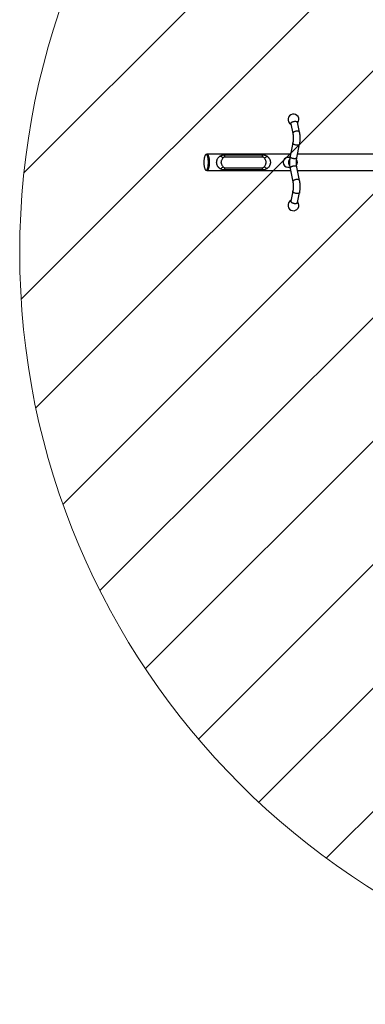
# Model space of a CAD drawing. Units: millimetres. Extents: x 3403 to 11178, y 234 to 8668.
# Drawn here: x 3403 to 5011, y 234 to 4819 of the extents above; entities that cross this region are included whole.
import ezdxf

# ---------------------------------------------------------------- set-up
doc = ezdxf.new("R2010")
doc.units = ezdxf.units.MM
doc.header["$LTSCALE"] = 32
doc.linetypes.add('SLD-Сплошная', pattern=[0])

# ---------------------------------------------------------------- blocks, each defined once
blk = doc.blocks.new('SW_HATCH_0')
at = {"color": 0, "linetype": 'SLD-Сплошная', "lineweight": 0}
for p, q in [((1322.1, 172.6), (-2387.4, -3536.9)), ((734.3, 159.5), (-2374.3, -2949)), ((1828.2, 104), (-2318.7, -4042.9)), ((2276.7, -22.3), (-2192.5, -4491.4)), ((2679.4, -194.3), (-2020.5, -4894.1)), ((3042.9, -405.5), (-1809.2, -5257.6)), ((3370.8, -652.3), (-1562.4, -5585.6)), ((3665, -932.9), (-1281.8, -5879.7)), ((3925.5, -1247.1), (-967.7, -6140.3))]:
    blk.add_line(p, q, dxfattribs=at)

msp = doc.modelspace()

# ---------------------------------------------------------------- linework, layer by layer
at = {"color": 7, "linetype": 'SLD-Сплошная', "lineweight": 25}
for p, q in [((4664.747, 4334.63), (4674.204, 4288.766)), ((4705.544, 4295.228), (4696.087, 4341.092)), ((4674.204, 4245.228), (4661.316, 4182.728)), ((4692.657, 4176.266), (4705.544, 4238.766)), ((4274.594, 4191.497), (4270.761, 4191.497)), ((4663.331, 4192.497), (4274.594, 4192.497)), ((4354.594, 4189.497), (4534.594, 4189.497)), ((4533.052, 4179.497), (4357.678, 4179.497)), ((4660.208, 4176.997), (4651.512, 4176.997)), ((5074.594, 4192.497), (4696.004, 4192.497)), ((4357.678, 4129.497), (4533.052, 4129.497)), ((4651.512, 4131.997), (4660.125, 4131.997)), ((4661.316, 4126.266), (4674.204, 4063.766)), ((4705.544, 4070.228), (4692.657, 4132.728)), ((4270.761, 4117.497), (4274.594, 4117.497)), ((4274.594, 4116.497), (4663.331, 4116.497)), ((4534.594, 4119.497), (4354.594, 4119.497)), ((4696.004, 4116.497), (5074.594, 4116.497)), ((4674.204, 4020.228), (4664.747, 3974.364)), ((4696.087, 3967.901), (4705.544, 4013.766))]:
    msp.add_line(p, q, dxfattribs=at)
at = {"color": 7, "linetype": 'SLD-Сплошная', "lineweight": 25, "flags": 128}
for points in [[(4664.747, 4334.63), (4664.718, 4334.786), (4664.718, 4335.921), (4665.069, 4337.099), (4665.762, 4338.295), (4666.783, 4339.48), (4668.109, 4340.63), (4669.709, 4341.718), (4671.549, 4342.719), (4673.586, 4343.612), (4675.777, 4344.377), (4678.071, 4344.996), (4680.417, 4345.455), (4682.763, 4345.745), (4685.057, 4345.859), (4687.247, 4345.794), (4689.285, 4345.552), (4691.125, 4345.139), (4692.725, 4344.562), (4694.051, 4343.836), (4695.072, 4342.976), (4695.765, 4342.003), (4696.087, 4341.092)], [(4705.544, 4295.229), (4705.222, 4296.138), (4704.529, 4297.112), (4703.508, 4297.972), (4702.182, 4298.698), (4700.582, 4299.274), (4698.742, 4299.688), (4696.705, 4299.93), (4694.514, 4299.995), (4692.22, 4299.881), (4689.874, 4299.591), (4687.528, 4299.132), (4685.234, 4298.513), (4683.043, 4297.748), (4681.006, 4296.855), (4679.166, 4295.853), (4677.566, 4294.766), (4676.24, 4293.616), (4675.219, 4292.43), (4674.526, 4291.235), (4674.175, 4290.057), (4674.175, 4288.921), (4674.202, 4288.771)], [(4705.544, 4238.765), (4705.222, 4237.855), (4704.529, 4236.881), (4703.508, 4236.022), (4702.182, 4235.296), (4700.582, 4234.719), (4698.742, 4234.305), (4696.705, 4234.063), (4694.514, 4233.998), (4692.22, 4234.112), (4689.874, 4234.402), (4687.528, 4234.862), (4685.234, 4235.481), (4683.043, 4236.245), (4681.006, 4237.139), (4679.166, 4238.14), (4677.566, 4239.228), (4676.24, 4240.377), (4675.219, 4241.563), (4674.526, 4242.759), (4674.175, 4243.937), (4674.175, 4245.072), (4674.203, 4245.223)], [(4260.19, 4154.497), (4260.241, 4150.87), (4260.393, 4147.278), (4260.645, 4143.756), (4260.994, 4140.337), (4261.438, 4137.055), (4261.971, 4133.941), (4262.589, 4131.024), (4263.286, 4128.334), (4264.055, 4125.895), (4264.888, 4123.732), (4265.778, 4121.866), (4266.716, 4120.313), (4267.692, 4119.09), (4268.699, 4118.208), (4269.725, 4117.675), (4270.761, 4117.497), (4271.797, 4117.675), (4272.823, 4118.208), (4273.83, 4119.09), (4274.807, 4120.313), (4275.744, 4121.866), (4276.634, 4123.732), (4277.467, 4125.895), (4278.236, 4128.334), (4278.933, 4131.024), (4279.551, 4133.941), (4280.084, 4137.055), (4280.528, 4140.337), (4280.877, 4143.756), (4281.129, 4147.278), (4281.282, 4150.87), (4281.332, 4154.497), (4281.282, 4158.123), (4281.129, 4161.715), (4280.877, 4165.237), (4280.528, 4168.656), (4280.084, 4171.938), (4279.551, 4175.053), (4278.933, 4177.969), (4278.236, 4180.66), (4277.467, 4183.098), (4276.634, 4185.261), (4275.744, 4187.128), (4274.807, 4188.68), (4273.83, 4189.904), (4272.823, 4190.786), (4271.797, 4191.319), (4270.761, 4191.497), (4269.725, 4191.319), (4268.699, 4190.786), (4267.692, 4189.904), (4266.716, 4188.68), (4265.778, 4187.128), (4264.888, 4185.261), (4264.055, 4183.098), (4263.286, 4180.66), (4262.589, 4177.969), (4261.971, 4175.053), (4261.438, 4171.938), (4260.994, 4168.656), (4260.645, 4165.237), (4260.393, 4161.715), (4260.241, 4158.123), (4260.19, 4154.497)], [(4272.12, 4191.497), (4272.766, 4191.954), (4273.808, 4192.397), (4274.857, 4192.486), (4275.903, 4192.22), (4276.937, 4191.601), (4277.949, 4190.637), (4278.93, 4189.335), (4279.871, 4187.708), (4280.762, 4185.77), (4281.595, 4183.541), (4282.364, 4181.04), (4283.059, 4178.292), (4283.676, 4175.321), (4284.208, 4172.156), (4284.65, 4168.826), (4284.998, 4165.363), (4285.249, 4161.798), (4285.401, 4158.164), (4285.451, 4154.497)], [(4274.594, 4117.497), (4275.63, 4117.675), (4276.657, 4118.208), (4277.663, 4119.09), (4278.64, 4120.313), (4279.578, 4121.866), (4280.467, 4123.732), (4281.301, 4125.895), (4282.069, 4128.334), (4282.766, 4131.024), (4283.384, 4133.941), (4283.917, 4137.055), (4284.361, 4140.337), (4284.711, 4143.756), (4284.963, 4147.278), (4285.115, 4150.87), (4285.166, 4154.497), (4285.115, 4158.123), (4284.963, 4161.715), (4284.711, 4165.237), (4284.361, 4168.656), (4283.917, 4171.938), (4283.384, 4175.053), (4282.766, 4177.969), (4282.069, 4180.66), (4281.301, 4183.098), (4280.467, 4185.261), (4279.578, 4187.128), (4278.64, 4188.68), (4277.663, 4189.904), (4276.657, 4190.786), (4275.63, 4191.319), (4274.594, 4191.497), (4274.594, 4191.497)], [(4334.342, 4183.043), (4335.292, 4183.497), (4336.431, 4183.652), (4337.739, 4183.505), (4339.193, 4183.059), (4340.767, 4182.321), (4342.433, 4181.305), (4344.162, 4180.028), (4345.921, 4178.515), (4347.681, 4176.79), (4349.409, 4174.887)], [(4357.678, 4179.497), (4357.419, 4181.672), (4357.112, 4183.639), (4356.762, 4185.364), (4356.375, 4186.817), (4355.957, 4187.974), (4355.516, 4188.815), (4355.059, 4189.326), (4354.594, 4189.497)], [(4533.052, 4179.497), (4533.182, 4181.672), (4533.335, 4183.639), (4533.51, 4185.364), (4533.704, 4186.817), (4533.913, 4187.974), (4534.133, 4188.815), (4534.362, 4189.326), (4534.594, 4189.497)], [(4541.965, 4174.157), (4543.918, 4176.146), (4545.87, 4177.924), (4547.779, 4179.453), (4549.604, 4180.7), (4551.306, 4181.64), (4552.849, 4182.251), (4554.2, 4182.521), (4555.329, 4182.444), (4556.213, 4182.022)], [(4692.657, 4176.266), (4692.335, 4175.355), (4691.641, 4174.381), (4690.62, 4173.522), (4689.295, 4172.796), (4687.695, 4172.219), (4685.855, 4171.805), (4683.817, 4171.563), (4681.627, 4171.498), (4679.333, 4171.612), (4676.987, 4171.902), (4674.64, 4172.362), (4672.346, 4172.981), (4670.156, 4173.745), (4668.118, 4174.639), (4666.279, 4175.64), (4664.678, 4176.728), (4663.353, 4177.877), (4662.332, 4179.063), (4661.639, 4180.259), (4661.288, 4181.437), (4661.288, 4182.572), (4661.316, 4182.728)], [(4285.451, 4154.497), (4285.401, 4150.829), (4285.249, 4147.196), (4284.998, 4143.631), (4284.65, 4140.167), (4284.208, 4136.837), (4283.676, 4133.672), (4283.059, 4130.702), (4282.364, 4127.953), (4281.595, 4125.453), (4280.762, 4123.223), (4279.871, 4121.286), (4278.93, 4119.659), (4277.949, 4118.357), (4276.937, 4117.392), (4275.903, 4116.774), (4274.857, 4116.508), (4273.808, 4116.597), (4272.766, 4117.039), (4272.12, 4117.497)], [(4334.342, 4125.951), (4335.292, 4125.496), (4336.431, 4125.341), (4337.739, 4125.488), (4339.193, 4125.934), (4340.767, 4126.672), (4342.433, 4127.689), (4344.162, 4128.965), (4345.921, 4130.479), (4347.681, 4132.203), (4349.409, 4134.107)], [(4354.594, 4119.497), (4355.059, 4119.668), (4355.516, 4120.178), (4355.957, 4121.019), (4356.375, 4122.176), (4356.762, 4123.63), (4357.112, 4125.355), (4357.419, 4127.321), (4357.678, 4129.497)], [(4534.594, 4119.497), (4534.362, 4119.668), (4534.133, 4120.178), (4533.913, 4121.019), (4533.704, 4122.176), (4533.51, 4123.63), (4533.335, 4125.355), (4533.182, 4127.321), (4533.052, 4129.497)], [(4541.965, 4134.836), (4543.918, 4132.848), (4545.87, 4131.07), (4547.779, 4129.541), (4549.604, 4128.293), (4551.306, 4127.353), (4552.849, 4126.742), (4554.2, 4126.472), (4555.329, 4126.549), (4556.213, 4126.972)], [(4692.657, 4132.728), (4692.335, 4133.638), (4691.641, 4134.612), (4690.62, 4135.472), (4689.295, 4136.198), (4687.695, 4136.774), (4685.855, 4137.188), (4683.817, 4137.43), (4681.627, 4137.495), (4679.333, 4137.381), (4676.987, 4137.091), (4674.64, 4136.632), (4672.346, 4136.013), (4670.156, 4135.248), (4668.118, 4134.355), (4666.279, 4133.353), (4664.678, 4132.266), (4663.353, 4131.116), (4662.332, 4129.93), (4661.639, 4128.735), (4661.288, 4127.557), (4661.288, 4126.421), (4661.316, 4126.266)], [(4705.544, 4070.229), (4705.222, 4071.138), (4704.529, 4072.112), (4703.508, 4072.972), (4702.182, 4073.698), (4700.582, 4074.274), (4698.742, 4074.688), (4696.705, 4074.93), (4694.514, 4074.995), (4692.22, 4074.881), (4689.874, 4074.591), (4687.528, 4074.132), (4685.234, 4073.513), (4683.043, 4072.748), (4681.006, 4071.855), (4679.166, 4070.853), (4677.566, 4069.766), (4676.24, 4068.616), (4675.219, 4067.43), (4674.526, 4066.235), (4674.175, 4065.057), (4674.175, 4063.921), (4674.202, 4063.771)], [(4705.544, 4013.765), (4705.222, 4012.855), (4704.529, 4011.881), (4703.508, 4011.022), (4702.182, 4010.296), (4700.582, 4009.719), (4698.742, 4009.305), (4696.705, 4009.063), (4694.514, 4008.998), (4692.22, 4009.112), (4689.874, 4009.402), (4687.528, 4009.862), (4685.234, 4010.481), (4683.043, 4011.245), (4681.006, 4012.139), (4679.166, 4013.14), (4677.566, 4014.228), (4676.24, 4015.377), (4675.219, 4016.563), (4674.526, 4017.759), (4674.175, 4018.937), (4674.175, 4020.072), (4674.203, 4020.223)], [(4664.747, 3974.364), (4664.718, 3974.208), (4664.718, 3973.073), (4665.069, 3971.894), (4665.762, 3970.699), (4666.783, 3969.513), (4668.109, 3968.364), (4669.709, 3967.276), (4671.549, 3966.274), (4673.586, 3965.381), (4675.777, 3964.617), (4678.071, 3963.998), (4680.417, 3963.538), (4682.763, 3963.248), (4685.057, 3963.134), (4687.247, 3963.199), (4689.285, 3963.441), (4691.125, 3963.855), (4692.725, 3964.431), (4694.051, 3965.157), (4695.072, 3966.017), (4695.765, 3966.991), (4696.087, 3967.901)]]:
    msp.add_lwpolyline(points, dxfattribs=at)
at = {"color": 7, "linetype": 'SLD-Сплошная', "lineweight": 18}
msp.add_circle((6903.307, 3734.497), 3500, dxfattribs=at)
at = {"color": 7, "linetype": 'SLD-Сплошная', "lineweight": 25}
for centre, radius, start, end in [((4676.987, 4354.497), 25, 321.442721, 241.859082), ((4651.512, 4154.497), 22.5, 90, 270), ((4676.895, 4154.619), 23.317, 137.030807, 180.301689), ((4676.766, 4154.323), 23.188, 179.571869, 223.095636), ((4676.795, 4154.591), 21.349, 143.073767, 180.254111), ((4676.795, 4154.402), 21.349, 179.745889, 216.926233), ((4672.061, 4154.497), 21.69, 331.172407, 28.782227), ((4671.902, 4154.497), 23.721, 325.134282, 34.670326), ((4676.987, 3954.497), 25, 118.140918, 38.557279)]:
    msp.add_arc(centre, radius, start, end, dxfattribs=at)
for points, knots in [([(4674.204, 4288.766), (4674.306, 4288.256), (4674.598, 4286.795), (4675.027, 4284.243), (4675.46, 4281.078), (4675.807, 4277.771), (4676.063, 4274.355), (4676.223, 4270.862), (4676.283, 4267.327), (4676.242, 4263.784), (4676.1, 4260.268), (4675.859, 4256.814), (4675.524, 4253.456), (4675.1, 4250.23), (4674.653, 4247.487), (4674.332, 4245.873), (4674.204, 4245.228)], [0, 0, 0, 0, 0.03959234, 0.11360691, 0.18831863, 0.26376472, 0.33976763, 0.41616858, 0.49282226, 0.56959255, 0.64633058, 0.72287918, 0.79910156, 0.87485141, 0.94996869, 1, 1, 1, 1]), ([(4705.544, 4238.766), (4705.686, 4239.471), (4706.097, 4241.528), (4706.683, 4245.025), (4707.258, 4249.27), (4707.703, 4253.578), (4708.023, 4257.932), (4708.217, 4262.318), (4708.287, 4266.718), (4708.233, 4271.117), (4708.055, 4275.497), (4707.752, 4279.84), (4707.327, 4284.133), (4706.774, 4288.356), (4706.174, 4292.058), (4705.726, 4294.312), (4705.544, 4295.228)], [0, 0, 0, 0, 0.04028015, 0.11734043, 0.19373975, 0.26959202, 0.34504668, 0.42023292, 0.4952658, 0.57025207, 0.64528042, 0.72043648, 0.79583078, 0.87158497, 0.94783821, 1, 1, 1, 1]), ([(4334.342, 4125.951), (4334.142, 4126.095), (4333.034, 4126.893), (4331.094, 4128.486), (4328.607, 4130.961), (4326.286, 4133.799), (4324.168, 4137.046), (4322.327, 4140.72), (4320.865, 4144.803), (4319.88, 4149.283), (4319.51, 4153.742), (4319.697, 4158.043), (4320.318, 4161.923), (4321.329, 4165.583), (4322.896, 4169.574), (4325.22, 4173.774), (4328.169, 4177.589), (4331.23, 4180.682), (4333.302, 4182.253), (4334.342, 4183.043)], [0, 0, 0, 0, 0.01272521, 0.07048347, 0.12822919, 0.18796621, 0.24766938, 0.30820405, 0.37007456, 0.43072291, 0.49373409, 0.54595242, 0.5998137, 0.6505317, 0.7023004, 0.78317231, 0.86630576, 0.93284437, 1, 1, 1, 1]), ([(4334.342, 4183.043), (4335.787, 4183.978), (4338.708, 4185.871), (4343.649, 4187.867), (4348.977, 4189.236), (4352.706, 4189.409), (4354.594, 4189.497)], [0, 0, 0, 0, 0.24016563, 0.48564184, 0.73944135, 1, 1, 1, 1]), ([(4349.409, 4174.887), (4348.122, 4173.146), (4345.55, 4169.667), (4342.553, 4164.088), (4340.7, 4159.43), (4339.924, 4156.161), (4339.789, 4153.86), (4340.219, 4151.428), (4341.033, 4148.737), (4342.401, 4145.395), (4344.269, 4141.68), (4346.695, 4137.707), (4348.505, 4135.306), (4349.409, 4134.107)], [0, 0, 0, 0, 0.14925027, 0.29827823, 0.41607296, 0.46945543, 0.509848, 0.55994619, 0.62402848, 0.68821329, 0.7919477, 0.89606885, 1, 1, 1, 1]), ([(4357.678, 4179.497), (4356.751, 4179.407), (4355.125, 4179.249), (4352.952, 4178.198), (4351.058, 4176.813), (4349.964, 4175.536), (4349.409, 4174.887)], [0, 0, 0, 0, 0.26871657, 0.47157181, 0.73145258, 1, 1, 1, 1]), ([(4541.965, 4174.157), (4541.808, 4174.368), (4541.131, 4175.278), (4539.77, 4176.755), (4537.627, 4178.347), (4535.319, 4179.34), (4533.7, 4179.452), (4533.052, 4179.497)], [0, 0, 0, 0, 0.07491031, 0.32329708, 0.57086987, 0.82847475, 1, 1, 1, 1]), ([(4534.594, 4189.497), (4536.425, 4189.413), (4540.136, 4189.244), (4545.475, 4187.903), (4550.516, 4185.818), (4554.005, 4183.71), (4555.826, 4182.318), (4556.213, 4182.022)], [0, 0, 0, 0, 0.234494923, 0.475320031, 0.703355719, 0.936833227, 1, 1, 1, 1]), ([(4541.965, 4134.836), (4543.187, 4136.638), (4545.628, 4140.237), (4548.171, 4145.656), (4549.653, 4150.223), (4550.238, 4153.782), (4549.983, 4157.459), (4548.823, 4161.531), (4547.01, 4165.856), (4544.719, 4170.136), (4542.914, 4172.772), (4541.965, 4174.157)], [0, 0, 0, 0, 0.1569454, 0.31358382, 0.41338238, 0.48342344, 0.55554515, 0.65962275, 0.76903699, 0.87858025, 1, 1, 1, 1]), ([(4556.213, 4182.022), (4557.214, 4181.183), (4559.216, 4179.505), (4561.917, 4176.491), (4564.365, 4173.07), (4566.465, 4169.188), (4568.145, 4164.847), (4569.25, 4160.111), (4569.69, 4155.372), (4569.485, 4150.855), (4568.808, 4146.744), (4567.691, 4142.901), (4565.97, 4138.735), (4563.451, 4134.458), (4560.094, 4130.288), (4557.507, 4128.077), (4556.213, 4126.972)], [0, 0, 0, 0, 0.06932194, 0.13879288, 0.20800093, 0.27846646, 0.34884998, 0.4200028, 0.49108371, 0.55173432, 0.61241231, 0.67092893, 0.72948946, 0.81957257, 0.90979953, 1, 1, 1, 1]), ([(4661.316, 4182.728), (4661.175, 4182.022), (4660.762, 4179.966), (4660.185, 4176.463), (4659.74, 4173.372), (4659.566, 4171.654), (4659.538, 4171.381)], [0, 0, 0, 0, 0.19352795, 0.56376784, 0.9308321, 1, 1, 1, 1]), ([(4692.657, 4132.728), (4692.555, 4133.237), (4692.262, 4134.698), (4691.833, 4137.25), (4691.401, 4140.415), (4691.054, 4143.722), (4690.797, 4147.139), (4690.638, 4150.632), (4690.578, 4154.167), (4690.619, 4157.71), (4690.761, 4161.225), (4691.002, 4164.679), (4691.337, 4168.038), (4691.761, 4171.264), (4692.208, 4174.007), (4692.529, 4175.62), (4692.657, 4176.266)], [0, 0, 0, 0, 0.03959234, 0.11360691, 0.18831863, 0.26376472, 0.33976763, 0.41616858, 0.49282226, 0.56959255, 0.64633058, 0.72287918, 0.79910156, 0.87485141, 0.94996869, 1, 1, 1, 1]), ([(4354.594, 4119.497), (4352.71, 4119.584), (4348.887, 4119.762), (4343.552, 4121.157), (4338.62, 4123.178), (4335.778, 4125.02), (4334.342, 4125.951)], [0, 0, 0, 0, 0.26000678, 0.52738531, 0.76122705, 1, 1, 1, 1]), ([(4349.409, 4134.107), (4349.934, 4133.491), (4351, 4132.243), (4353.062, 4130.694), (4355.336, 4129.665), (4357.009, 4129.545), (4357.678, 4129.497)], [0, 0, 0, 0, 0.25444365, 0.51540219, 0.80623441, 1, 1, 1, 1]), ([(4533.052, 4129.497), (4533.959, 4129.577), (4535.111, 4129.68), (4536.837, 4130.32), (4538.304, 4131.112), (4539.846, 4132.365), (4541.05, 4133.629), (4541.683, 4134.463), (4541.965, 4134.836)], [0, 0, 0, 0, 0.23974445, 0.30465743, 0.50282774, 0.70158255, 0.86680502, 1, 1, 1, 1]), ([(4556.213, 4126.972), (4555.512, 4126.447), (4553.163, 4124.688), (4548.679, 4122.254), (4543.406, 4120.496), (4538.641, 4119.633), (4535.949, 4119.542), (4534.594, 4119.497)], [0, 0, 0, 0, 0.11332114, 0.37983597, 0.65518388, 0.82638683, 1, 1, 1, 1]), ([(4659.054, 4166.21), (4658.985, 4165.325), (4658.803, 4162.998), (4658.647, 4159.174), (4658.572, 4154.775), (4658.631, 4150.378), (4658.782, 4146.374), (4658.97, 4143.866), (4659.05, 4142.799)], [0, 0, 0, 0, 0.114935783, 0.301958835, 0.488600414, 0.675126044, 0.861756346, 1, 1, 1, 1]), ([(4659.532, 4137.609), (4659.539, 4137.533), (4659.688, 4136.022), (4660.096, 4133.143), (4660.685, 4129.434), (4661.134, 4127.181), (4661.316, 4126.266)], [0, 0, 0, 0, 0.01910683, 0.38305382, 0.74939837, 1, 1, 1, 1]), ([(4674.204, 4063.766), (4674.306, 4063.256), (4674.598, 4061.795), (4675.027, 4059.243), (4675.46, 4056.078), (4675.807, 4052.771), (4676.063, 4049.355), (4676.223, 4045.862), (4676.283, 4042.327), (4676.242, 4038.784), (4676.1, 4035.268), (4675.859, 4031.814), (4675.524, 4028.456), (4675.1, 4025.23), (4674.653, 4022.487), (4674.332, 4020.873), (4674.204, 4020.228)], [0, 0, 0, 0, 0.03959234, 0.11360691, 0.18831863, 0.26376472, 0.33976763, 0.41616858, 0.49282226, 0.56959255, 0.64633058, 0.72287918, 0.79910156, 0.87485141, 0.94996869, 1, 1, 1, 1]), ([(4705.544, 4013.766), (4705.686, 4014.471), (4706.097, 4016.528), (4706.683, 4020.025), (4707.258, 4024.27), (4707.703, 4028.578), (4708.023, 4032.932), (4708.217, 4037.318), (4708.287, 4041.718), (4708.233, 4046.117), (4708.055, 4050.497), (4707.752, 4054.84), (4707.327, 4059.133), (4706.774, 4063.356), (4706.174, 4067.058), (4705.726, 4069.312), (4705.544, 4070.228)], [0, 0, 0, 0, 0.04028015, 0.11734043, 0.19373975, 0.26959202, 0.34504668, 0.42023292, 0.4952658, 0.57025207, 0.64528042, 0.72043648, 0.79583078, 0.87158497, 0.94783821, 1, 1, 1, 1])]:
    msp.add_open_spline(points, degree=3, knots=knots, dxfattribs=at)

# ---------------------------------------------------------------- block references
at = {"color": 7, "linetype": 'SLD-Сплошная', "lineweight": 0}
msp.add_blockref('SW_HATCH_0', (5797.379, 7055.178), dxfattribs=at)

doc.saveas('drawing.dxf')
